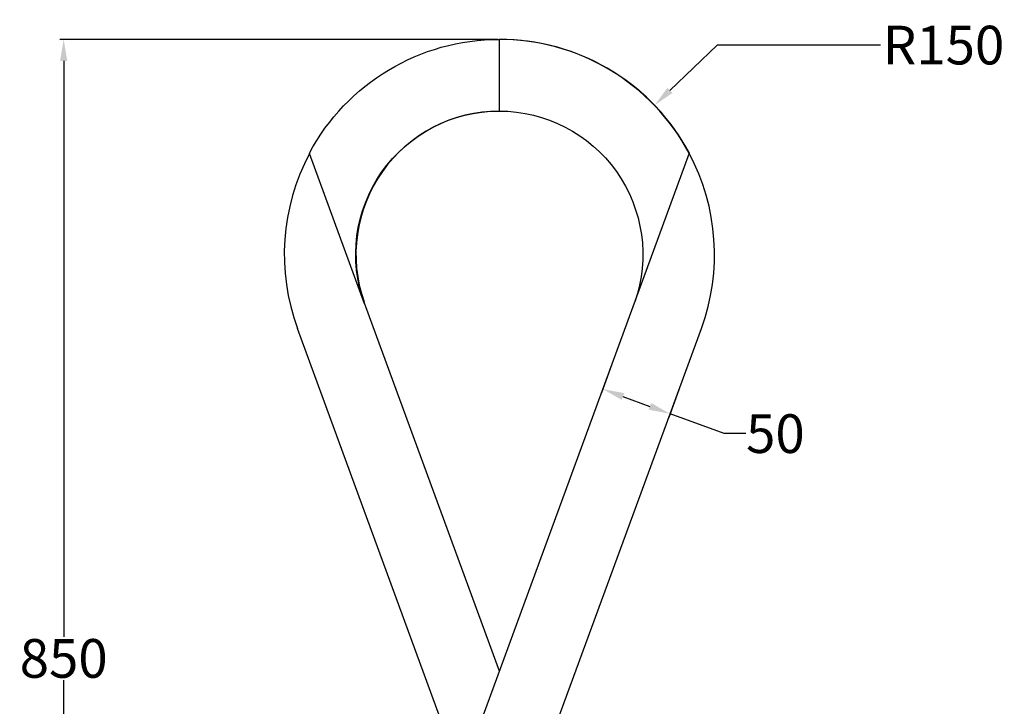
# Model space of a CAD drawing. Units: millimetres. Extents: x 15 to 282, y 7 to 205.
# Drawn here: x 21 to 67, y 41 to 73 of the extents above; entities that cross this region are included whole.
import ezdxf

# ---------------------------------------------------------------- set-up
doc = ezdxf.new("R2010")
doc.units = ezdxf.units.MM
doc.layers.get('0').update_dxf_attribs({"lineweight": 20, "true_color": 0x8faf8f})
doc.styles.add('Arial', font='arial.ttf')
doc.dimstyles.new('Arial', dxfattribs={"dimtxt": 0.18, "dimasz": 0.18, "dimexe": 0.18, "dimexo": 0.0625, "dimgap": 0.09, "dimtad": 0, "dimtih": 1, "dimtoh": 1, "dimdec": 4, "dimzin": 0, "dimdsep": 46, "dimtxsty": 'Arial', "dimcen": 0.09, "dimadec": 0, "dimazin": 0, "dimtfac": 1, "dimtdec": 4, "dimtofl": 0, "dimtmove": 0, "dimatfit": 3, "dimfxl": 1, "dimtolj": 1, "dimtzin": 0, "dimarcsym": 0})

# ---------------------------------------------------------------- blocks, each defined once
blk = doc.blocks.new('*D5')
at = {"color": 7, "lineweight": -2}
for p, q in [((43.515, 72.403), (23.149, 72.403)), ((23.329, 71.403), (23.329, 44.625)), ((23.329, 16.736), (23.329, 42.607)), ((30.387, 15.736), (23.149, 15.736))]:
    blk.add_line(p, q, dxfattribs=at)
at = {"color": 7}
for points in [[(23.495, 71.403), (23.162, 71.403), (23.329, 72.403)], [(23.162, 16.736), (23.495, 16.736), (23.329, 15.736)]]:
    blk.add_solid(points, dxfattribs=at)
at = {"layer": 'Defpoints', "color": 0}
for p in [(23.329, 72.403), (43.578, 72.403), (30.45, 15.736)]:
    blk.add_point(p, dxfattribs=at)
at = {"color": 7, "lineweight": 9, "insert": (23.329, 43.616), "char_height": 1.8, "attachment_point": 5, "style": 'Arial'}
blk.add_mtext('\\A1;{\\fArial|b0|i0;850}', dxfattribs=at)
blk = doc.blocks.new('*D6')
at = {"color": 7, "lineweight": -2}
for p, q in [((48.794, 57.248), (48.326, 55.971)), ((51.924, 56.101), (51.456, 54.824)), ((49.327, 55.796), (50.579, 55.337)), ((54.04, 54.069), (51.518, 54.993)), ((55.04, 54.069), (54.04, 54.069))]:
    blk.add_line(p, q, dxfattribs=at)
at = {"color": 7}
for points in [[(49.385, 55.953), (49.27, 55.64), (48.388, 56.14)], [(50.522, 55.181), (50.637, 55.494), (51.518, 54.993)]]:
    blk.add_solid(points, dxfattribs=at)
at = {"layer": 'Defpoints', "color": 0}
for p in [(48.816, 57.307), (51.946, 56.16), (51.518, 54.993)]:
    blk.add_point(p, dxfattribs=at)
at = {"color": 7, "lineweight": 9, "insert": (56.414, 54.069), "char_height": 1.8, "attachment_point": 5, "style": 'Arial'}
blk.add_mtext('\\A1;{\\fArial|b0|i0;50}', dxfattribs=at)
blk = doc.blocks.new('*D7')
at = {"color": 7, "lineweight": -2}
for p, q in [((53.704, 72.138), (51.511, 70.028)), ((61.298, 72.138), (53.704, 72.138))]:
    blk.add_line(p, q, dxfattribs=at)
at = {"color": 7}
blk.add_solid([(51.395, 70.148), (51.626, 69.908), (50.79, 69.335)], dxfattribs=at)
at = {"layer": 'Defpoints', "color": 0}
for p in [(50.79, 69.335), (43.583, 62.403)]:
    blk.add_point(p, dxfattribs=at)
at = {"color": 7, "lineweight": 9, "insert": (64.231, 72.138), "char_height": 1.8, "attachment_point": 5, "style": 'Arial'}
blk.add_mtext('\\A1;{\\fArial|b0|i0;R150}', dxfattribs=at)

msp = doc.modelspace()

# ---------------------------------------------------------------- linework, layer by layer
at = {"color": 28, "lineweight": -3, "true_color": 0x481805}
for p, q in [((43.57788, 72.40267), (43.57788, 69.06934)), ((43.5779, 72.40267), (43.5779, 69.06934)), ((43.57788, 69.06934), (43.57865, 69.06934)), ((43.57788, 69.06934), (43.58765, 69.06934)), ((43.57845, 69.06934), (43.58746, 69.06934)), ((43.57894, 69.06934), (43.58802, 69.06934)), ((52.40708, 67.10744), (33.8761, 16.53601)), ((34.75304, 67.09657), (34.74906, 67.10744)), ((34.75304, 67.09657), (34.74906, 67.10744)), ((34.75394, 67.09411), (34.75394, 67.09826)), ((37.31277, 60.10894), (34.75394, 67.09411)), ((52.41615, 67.10744), (52.40708, 67.10744)), ((52.41246, 67.09735), (52.41615, 67.10744)), ((52.41287, 67.09657), (52.41685, 67.10744)), ((52.41685, 67.10744), (52.41617, 67.10744)), ((43.58296, 43.02622), (37.20651, 60.42767)), ((37.31277, 60.10894), (37.31429, 60.10894)), ((41.80792, 38.18211), (34.19348, 58.96207)), ((37.42617, 16.53601), (52.97243, 58.96207))]:
    msp.add_line(p, q, dxfattribs=at)
for start, end in [(151.994327, 200.124437), (339.875563, 28.065248)]:
    msp.add_arc((43.58296, 62.40267), 10, start, end, dxfattribs=at)
at = {"color": 28, "lineweight": -3, "true_color": 0x481805, "extrusion": (0, 0, -1)}
for centre, major_axis, ratio, start_param, end_param in [((43.57055, 62.40267), (0, 10), 0.99970149, 5.20221996, 6.28391864), ((43.57055, 62.40267), (0, 6.66667), 0.99970149, 4.36115129, 6.28428531), ((43.57161, 62.40267), (0, 6.66667), 0.99974261, 6.28042914, 6.28428531), ((43.57055, 62.40267), (0, 6.66667), 0.99970149, 6.28083938, 6.28428531), ((43.58523, 62.40267), (0, 6.66667), 0.99974261, 6.28208531, 8.19166491), ((43.58559, 62.40267), (0, 6.66667), 0.99970149, 6.28208531, 6.28350411), ((43.58559, 62.40267), (0, 6.66667), 0.99970149, 6.28214367, 6.28349945)]:
    msp.add_ellipse(centre, major_axis=major_axis, ratio=ratio, start_param=start_param, end_param=end_param, dxfattribs=at)
at = {"color": 28, "lineweight": -3, "true_color": 0x481805}
for centre, major_axis, ratio, start_param, end_param in [((43.58523, 62.40267), (0, -10), 0.99974261, 2.06062731, 3.14232599), ((43.5943, 62.40267), (0, -10), 0.99974261, 2.06062731, 3.14232599), ((43.59536, 62.40267), (0, -10), 0.99970149, 2.06062731, 3.11163778), ((43.58032, 62.40267), (0, -6.66667), 0.99970149, 3.14195663, 5.04903622), ((43.58068, 62.40267), (0, -6.66667), 0.99974261, 3.14195657, 5.04922374), ((43.58032, 62.40267), (0, -6.66667), 0.99970149, 3.14055102, 3.14132472), ((43.58032, 62.40267), (0, -6.66667), 0.99970149, 3.14049265, 3.14122465), ((43.58032, 62.40267), (0, -6.66667), 0.99970149, 3.14049265, 3.14052184), ((43.58068, 62.40267), (0, -6.66667), 0.99974261, 3.14049265, 3.14053783), ((43.57581, 62.40267), (6.66866, 0), 0.99970149, 3.44235669, 3.49283035)]:
    msp.add_ellipse(centre, major_axis=major_axis, ratio=ratio, start_param=start_param, end_param=end_param, dxfattribs=at)

# ---------------------------------------------------------------- dimensions: what is measured, and where the dimension line sits
at = {"color": 7, "lineweight": 9}
dim = msp.add_radius_dim(center=(43.58296, 62.40267), mpoint=(50.7901, 69.335), text='{\\fArial|b0|i0;<>}', dimstyle='Arial', override={"dimtxt": 1.8, "dimasz": 1, "dimtad": 0, "dimtih": 1, "dimtoh": 1, "dimdec": 2, "dimlfac": 15, "dimzin": 8, "dimdsep": 44, "dimlunit": 2, "dimsah": 1, "dimcen": 0, "dimclrd": 7, "dimclre": 7, "dimclrt": 7, "dimadec": 1, "dimtdec": 2, "dimtix": 1, "dimtzin": 8}, dxfattribs=at)
dim.commit()
dim.dimension.update_dxf_attribs({"geometry": '*D7', "text_midpoint": (64.23119, 72.13821), "dimtype": 164})
for base, p1, p2, angle, picture, middle in [((23.32857, 72.40267), (30.44962, 15.73601), (43.57788, 72.40267), 90, '*D5', (23.32857, 43.61627)), ((51.51818, 54.99338), (48.81578, 57.30671), (51.94561, 56.15985), 339.875563, '*D6', (56.41408, 54.06939))]:
    dim = msp.add_linear_dim(base=base, p1=p1, p2=p2, angle=angle, text='{\\fArial|b0|i0;<>}', dimstyle='Arial', override={"dimtxt": 1.8, "dimasz": 1, "dimtad": 0, "dimtih": 1, "dimtoh": 1, "dimdec": 2, "dimlfac": 15, "dimzin": 8, "dimdsep": 44, "dimlunit": 2, "dimsah": 1, "dimclrd": 7, "dimclre": 7, "dimclrt": 7, "dimadec": 1, "dimtdec": 2, "dimtix": 1, "dimtzin": 8}, dxfattribs=at)
    dim.commit()
    dim.dimension.update_dxf_attribs({"geometry": picture, "text_midpoint": middle, "dimtype": 160})

doc.saveas('drawing.dxf')
